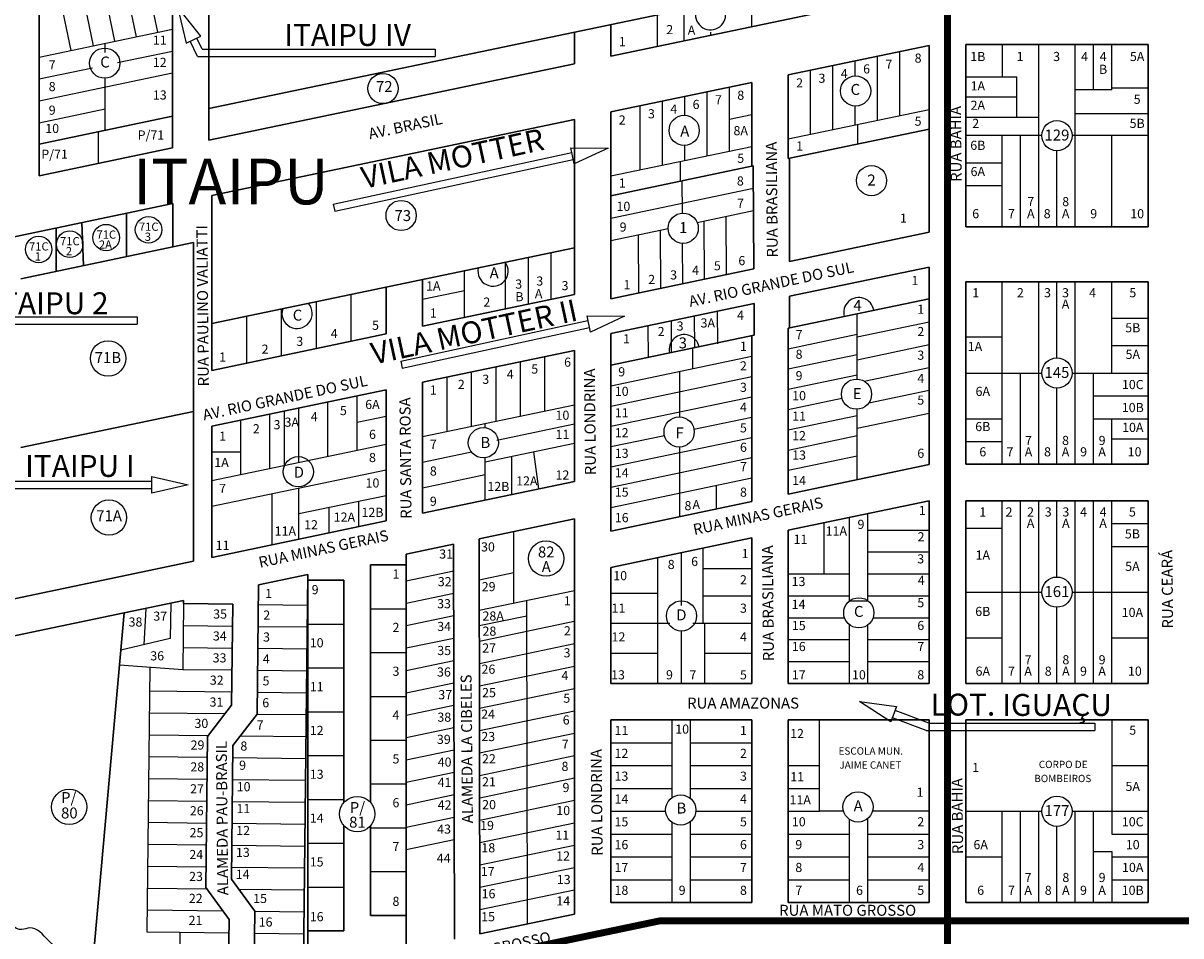
# Model space of a CAD drawing. Units: millimetres. Extents: x 2890 to 9063, y -132 to 4549.
# Drawn here: x 4673 to 5308, y 1393 to 1893 of the extents above; entities that cross this region are included whole.
import ezdxf
from ezdxf.enums import TextEntityAlignment as Align
from ezdxf.lldxf.tags import DXFTag

# ---------------------------------------------------------------- set-up
doc = ezdxf.new("R2010")
doc.units = ezdxf.units.MM
doc.linetypes.add('CONTÍNUO', pattern=[0])
for name, color, linetype in [('001pena01cor007', 30, 'CONTINUOUS'), ('LOCAL_LOTEAM', 1, 'CONTINUOUS'), ('LOTES', 1, 'CONTINUOUS'), ('RIO', 130, 'CONTINUOUS'), ('TEXTO BAIRROS', 10, 'CONTINUOUS'), ('TEXTO LOTEAMENTO', 2, 'CONTINUOUS'), ('TEXTO LOTES', 2, 'CONTÍNUO'), ('TEXTO QUADRAS', 2, 'CONTÍNUO'), ('TEXTO RUAS', 2, 'CONTINUOUS')]:
    doc.layers.add(name, color=color, linetype=linetype)
doc.layers.add('3', color=3, linetype='CONTINUOUS', lineweight=30)
doc.styles.get("Standard").update_dxf_attribs({"font": 'arial.ttf'})
tags = doc.linetypes.add('Tracejado', pattern=[25, 15, -10]).pattern_tags.tags
tags[6:7] = [DXFTag(74, 4), DXFTag(75, 0), DXFTag(340, '0'), DXFTag(46, 1.0), DXFTag(50, 0.0), DXFTag(44, 0.0), DXFTag(45, 0.0)]
tags[4:5] = [DXFTag(74, 4), DXFTag(75, 0), DXFTag(340, '0'), DXFTag(46, 1.0), DXFTag(50, 0.0), DXFTag(44, 0.0), DXFTag(45, 0.0)]

msp = doc.modelspace()

# ---------------------------------------------------------------- linework, layer by layer
at = {"layer": '001pena01cor007', "linetype": 'Tracejado', "const_width": 3.8}
for points in [[(4763.23, 2606.93), (4763.23, 2093.88), (5179.77, 2180.97), (5179.77, 791.58), (5673.77, 791.58), (5673.77, 571.51), (5390.26, 571.51), (5387.93, 365.37)], [(4294.96, 1249.5), (5022.36, 1401.58), (6644.77, 1401.58)]]:
    msp.add_lwpolyline(points, dxfattribs=at)
at = {"layer": '3'}
for p, q in [((4775.2, 1829.09), (4775.2, 1939.29)), ((4775.2, 1846.39), (5169.77, 1928.88)), ((4755.23, 1824.91), (4755.23, 1924.91)), ((4682.21, 1809.64), (4682.21, 1909.64)), ((4995.47, 1875.14), (5169.77, 1911.58)), ((4995.47, 1875.14), (4995.47, 1892.44)), ((4975.47, 1870.96), (4975.47, 1888.26)), ((5092.62, 1864.85), (5169.77, 1880.98)), ((5169.77, 1835.13), (5169.77, 1880.98)), ((5189.77, 1781.58), (5189.77, 1881.58)), ((5189.77, 1881.58), (5289.77, 1881.58)), ((5289.77, 1881.58), (5289.77, 1781.58)), ((4775.2, 1829.09), (4975.47, 1870.96)), ((5092.62, 1819), (5092.62, 1864.85)), ((4995.47, 1844.54), (5072.62, 1860.67)), ((5072.62, 1814.82), (5072.62, 1860.67)), ((4682.21, 1826.94), (4755.23, 1842.21)), ((4776.83, 1798.83), (4975.47, 1840.36)), ((4975.47, 1744.56), (4975.47, 1840.36)), ((4995.47, 1798.69), (4995.47, 1844.54)), ((5092.62, 1819), (5169.77, 1835.13)), ((5169.77, 1835.13), (5169.77, 1778.63)), ((4682.21, 1809.64), (4755.23, 1824.91)), ((4995.47, 1798.69), (5073.44, 1814.99)), ((5073.74, 1758.56), (5073.44, 1814.99)), ((5093.25, 1819.13), (5093.28, 1762.64)), ((4776.83, 1703.03), (4776.83, 1798.83)), ((4995.47, 1798.69), (4995.47, 1742.19)), ((4575.52, 1756.74), (4755.44, 1794.36)), ((4730.11, 1765.35), (4730.11, 1789.06)), ((4755.44, 1770.65), (4755.44, 1794.36)), ((4706.58, 1760.43), (4705.7, 1783.96)), ((4691.61, 1757.3), (4691.61, 1781.01)), ((5093.28, 1762.64), (5169.77, 1778.63)), ((5289.77, 1781.58), (5189.77, 1781.58)), ((4672.24, 1753.25), (4766.83, 1773.03)), ((4766.83, 1598.54), (4766.83, 1773.03)), ((4776.83, 1728.63), (4975.47, 1770.16)), ((4995.47, 1742.19), (5073.74, 1758.56)), ((5093.29, 1743.64), (5169.77, 1759.63)), ((5169.77, 1741.17), (5169.77, 1759.63)), ((4892.27, 1727.16), (4892.27, 1752.76)), ((5189.77, 1651.58), (5189.77, 1751.58)), ((5189.77, 1751.58), (5289.77, 1751.58)), ((5289.77, 1751.58), (5289.77, 1651.58)), ((4872.3, 1722.99), (4872.3, 1748.59)), ((4892.27, 1727.16), (4975.47, 1744.56)), ((4995.47, 1723.19), (5073.85, 1739.58)), ((5073.94, 1722.25), (5073.85, 1739.58)), ((5092.62, 1726.15), (5169.77, 1742.28)), ((5093.29, 1743.64), (5093.3, 1726.29)), ((5169.77, 1651.44), (5169.77, 1742.28)), ((5092.62, 1635.31), (5092.62, 1726.15)), ((4776.83, 1703.03), (4872.3, 1722.99)), ((4995.47, 1723.19), (4995.47, 1705.77)), ((4995.47, 1705.84), (5073.94, 1722.25)), ((5072.62, 1631.13), (5072.62, 1721.97)), ((4892.27, 1696.56), (4975.47, 1713.96)), ((4975.47, 1642.16), (4975.47, 1713.96)), ((4995.47, 1615), (4995.47, 1705.84)), ((4892.27, 1624.76), (4892.27, 1696.56)), ((4776.83, 1672.43), (4872.3, 1692.39)), ((4872.3, 1620.59), (4872.3, 1692.39)), ((4672.24, 1660.76), (4766.83, 1680.54)), ((4776.83, 1600.63), (4776.83, 1672.43)), ((5092.62, 1635.31), (5169.77, 1651.44)), ((5289.77, 1651.58), (5189.77, 1651.58)), ((4892.27, 1624.76), (4975.47, 1642.16)), ((4995.47, 1615), (5072.62, 1631.13)), ((5092.62, 1615.45), (5169.77, 1631.58)), ((5169.77, 1531.58), (5169.77, 1631.58)), ((5189.77, 1531.58), (5189.77, 1631.58)), ((5189.77, 1631.58), (5289.77, 1631.58)), ((5289.77, 1631.58), (5289.77, 1531.58)), ((4776.83, 1600.63), (4872.3, 1620.59)), ((4923.29, 1610.82), (4975.47, 1621.72)), ((4975.47, 1405.24), (4975.47, 1621.72)), ((4923.69, 1394.42), (4923.29, 1610.82)), ((4995.47, 1595.14), (5072.62, 1611.27)), ((5072.62, 1531.58), (5072.62, 1611.27)), ((5092.62, 1531.58), (5092.62, 1615.45)), ((4909.29, 1607.89), (4883.25, 1602.45)), ((4909.69, 1391.49), (4909.29, 1607.89)), ((4485.1, 1539.64), (4766.83, 1598.54)), ((4883.32, 1382.96), (4883.32, 1602.46)), ((4863.68, 1466.52), (4863.68, 1596.51)), ((4863.68, 1596.51), (4883.32, 1596.51)), ((4995.47, 1531.58), (4995.47, 1595.14)), ((4802.42, 1585.54), (4801.6, 1514.82)), ((4802.42, 1585.54), (4829.48, 1591.2)), ((4829.48, 1591.2), (4826.96, 1371.69)), ((4829.48, 1371.71), (4829.48, 1591.2)), ((4829.48, 1588.08), (4849.12, 1588.08)), ((4849.12, 1466.29), (4849.12, 1588.08)), ((4728.83, 1570.16), (4761.32, 1576.95)), ((4761.32, 1575.29), (4761.32, 1576.95)), ((4761.32, 1575.29), (4788.29, 1574.98)), ((4788.29, 1574.98), (4787.66, 1519.65)), ((4650.17, 1553.71), (4728.83, 1570.16)), ((4728.83, 1570.16), (4707.8, 1335.93)), ((4995.47, 1531.58), (5072.62, 1531.58)), ((5092.62, 1531.58), (5169.77, 1531.58)), ((5289.77, 1531.58), (5189.77, 1531.58)), ((4774.46, 1502.47), (4787.66, 1519.65)), ((4788.41, 1497.64), (4801.6, 1514.82)), ((4995.47, 1511.58), (5072.62, 1511.58)), ((4995.47, 1411.58), (4995.47, 1511.58)), ((5072.62, 1411.58), (5072.62, 1511.58)), ((5092.62, 1411.58), (5092.62, 1511.58)), ((5092.62, 1511.58), (5169.77, 1511.58)), ((5169.77, 1411.58), (5169.77, 1511.58)), ((5189.77, 1411.58), (5189.77, 1511.58)), ((5189.77, 1511.58), (5289.77, 1511.58)), ((5289.77, 1511.58), (5289.77, 1411.58)), ((4774.46, 1502.47), (4773.51, 1419.81)), ((4788.41, 1497.64), (4787.56, 1424.31)), ((4849.12, 1396.08), (4849.12, 1453.75)), ((4863.68, 1404.51), (4863.68, 1453.52)), ((4787.56, 1424.31), (4800.36, 1406.83)), ((4773.51, 1419.81), (4786.31, 1402.33)), ((4995.47, 1411.58), (5072.62, 1411.58)), ((5092.62, 1411.58), (5169.77, 1411.58)), ((5289.77, 1411.58), (5189.77, 1411.58)), ((4786.31, 1402.33), (4785.85, 1362.58)), ((4800.36, 1406.83), (4799.89, 1365.52)), ((4863.68, 1404.51), (4883.32, 1404.51)), ((4923.69, 1394.42), (4975.47, 1405.24)), ((4829.48, 1396.08), (4849.12, 1396.08))]:
    msp.add_line(p, q, dxfattribs=at)
at = {"layer": 'LOCAL_LOTEAM'}
for p, q in [((4770.8, 1886.07), (4758.06, 1902.12)), ((4758.06, 1902.12), (4762.7, 1882.16)), ((4762.7, 1882.16), (4770.8, 1886.07)), ((4771.48, 1878.93), (4768.55, 1884.98)), ((4768.97, 1874.93), (4764.95, 1883.24)), ((4771.48, 1878.93), (4899.08, 1878.93)), ((4899.08, 1878.93), (4899.08, 1874.93)), ((4768.97, 1874.93), (4899.08, 1874.93)), ((4843.36, 1794.11), (4973.96, 1822.42)), ((4975.34, 1816.07), (4973.43, 1824.86)), ((4973.43, 1824.86), (4993.93, 1824.7)), ((4993.93, 1824.7), (4975.34, 1816.07)), ((4844.21, 1790.2), (4974.81, 1818.51)), ((4843.36, 1794.11), (4844.21, 1790.2)), ((4629.84, 1732.42), (4736.01, 1732.42)), ((4736.01, 1732.42), (4736.01, 1728.42)), ((4984.26, 1724.04), (4982.35, 1732.83)), ((4982.35, 1732.83), (5002.85, 1732.67)), ((5002.85, 1732.67), (4984.26, 1724.04)), ((4625.84, 1728.42), (4736.01, 1728.42)), ((4880.31, 1708.15), (4982.88, 1730.39)), ((4881.15, 1704.24), (4983.73, 1726.48)), ((4880.31, 1708.15), (4881.15, 1704.24)), ((4743.87, 1635.86), (4743.87, 1644.86)), ((4743.87, 1644.86), (4763.87, 1640.36)), ((4664.49, 1642.36), (4743.87, 1642.36)), ((4664.49, 1638.36), (4743.87, 1638.36)), ((4763.87, 1640.36), (4743.87, 1635.86)), ((5148.73, 1510.46), (5131.6, 1521.72)), ((5131.6, 1521.72), (5151.9, 1518.88)), ((5151.9, 1518.88), (5148.73, 1510.46)), ((5169.64, 1509.83), (5151.11, 1516.79)), ((5168.17, 1505.83), (5149.61, 1512.8)), ((5169.64, 1509.83), (5260.53, 1509.83)), ((5260.53, 1509.83), (5260.53, 1505.83)), ((5168.17, 1505.83), (5260.53, 1505.83))]:
    msp.add_line(p, q, dxfattribs=at)
at = {"layer": 'LOTES'}
for p, q in [((4740.06, 1921.74), (4747.07, 1888.21)), ((4716.57, 1916.83), (4723.58, 1883.29)), ((4728.31, 1919.28), (4735.32, 1885.75)), ((4692.58, 1911.81), (4699.6, 1878.28)), ((4704.82, 1914.37), (4711.83, 1880.84)), ((5072.62, 1891.27), (5072.62, 1908.57)), ((5020.87, 1880.45), (5020.87, 1897.75)), ((5035.55, 1883.52), (5035.55, 1900.82)), ((4682.21, 1874.64), (4755.23, 1889.91)), ((5050.23, 1886.59), (5050.23, 1888.29)), ((4718.33, 1877.14), (4718.33, 1882.2)), ((4725.13, 1871.62), (4755.23, 1877.91)), ((5153.79, 1842.64), (5153.79, 1877.64)), ((5209.97, 1863.78), (5209.97, 1881.58)), ((5229.77, 1781.58), (5229.77, 1881.58)), ((5249.77, 1781.58), (5249.77, 1881.58)), ((5259.77, 1856.58), (5259.77, 1881.58)), ((5269.77, 1856.58), (5269.77, 1881.58)), ((5129.32, 1864.33), (5129.32, 1872.52)), ((5141.56, 1840.08), (5141.56, 1875.08)), ((4682.21, 1862.64), (4711.53, 1868.77)), ((4682.21, 1850.64), (4755.23, 1865.91)), ((5104.85, 1832.41), (5104.85, 1867.41)), ((5117.09, 1834.97), (5117.09, 1869.97)), ((4718.33, 1834.5), (4718.33, 1863.25)), ((5189.77, 1863.78), (5217.77, 1863.78)), ((5217.77, 1841.58), (5217.77, 1863.78)), ((5035.91, 1842.73), (5035.91, 1852.99)), ((5048.15, 1820.55), (5048.15, 1855.55)), ((5060.38, 1823.11), (5060.38, 1858.11)), ((5217.77, 1852.58), (5189.77, 1852.58)), ((5269.77, 1856.58), (5249.77, 1856.58)), ((5289.77, 1857.58), (5269.77, 1857.58)), ((4682.21, 1838.64), (4718.33, 1846.2)), ((5011.44, 1812.88), (5011.44, 1847.88)), ((5023.68, 1815.44), (5023.68, 1850.44)), ((5092.62, 1829.85), (5169.77, 1845.98)), ((5129.32, 1837.52), (5129.32, 1847.78)), ((5060.38, 1840.61), (5072.62, 1843.17)), ((5229.77, 1841.58), (5189.77, 1841.58)), ((5289.77, 1843.58), (5249.77, 1843.58)), ((4714.8, 1816.46), (4714.8, 1833.76)), ((5130.79, 1826.98), (5130.79, 1837.83)), ((5231.49, 1831.58), (5189.77, 1831.58)), ((5209.77, 1781.58), (5209.77, 1831.58)), ((5219.77, 1781.58), (5219.77, 1831.58)), ((5289.77, 1831.58), (5248.04, 1831.58)), ((5269.77, 1781.58), (5269.77, 1831.58)), ((4995.47, 1809.54), (5072.62, 1825.67)), ((5035.91, 1817.99), (5035.91, 1826.19)), ((5239.77, 1781.58), (5239.77, 1823.3)), ((5033.64, 1806.67), (5033.64, 1817.52)), ((5209.77, 1816.58), (5189.77, 1816.58)), ((4995.47, 1786.43), (5073.5, 1802.74)), ((5034.58, 1789.14), (5034.48, 1806.85)), ((5209.77, 1804.08), (5189.77, 1804.08)), ((5042.69, 1784.04), (5073.57, 1790.5)), ((5046.78, 1752.92), (5046.6, 1784.86)), ((5058.76, 1755.43), (5058.59, 1787.37)), ((4995.47, 1774.17), (5026.77, 1780.71)), ((5010.82, 1745.4), (5010.64, 1777.34)), ((5022.8, 1747.91), (5022.63, 1779.85)), ((5034.79, 1750.41), (5034.67, 1772.61)), ((4950.28, 1739.29), (4950.28, 1764.89)), ((4962.78, 1741.91), (4962.78, 1767.51)), ((4915.27, 1731.97), (4915.27, 1757.57)), ((4937.78, 1736.68), (4937.78, 1762.28)), ((5209.77, 1651.58), (5209.77, 1751.58)), ((5229.77, 1651.58), (5229.77, 1751.58)), ((5239.77, 1709.86), (5239.77, 1751.58)), ((5249.77, 1651.58), (5249.77, 1751.58)), ((5269.77, 1701.58), (5269.77, 1751.58)), ((4853.21, 1719), (4853.21, 1744.6)), ((4892.27, 1741.96), (4915.27, 1746.77)), ((4834.12, 1715.01), (4834.12, 1740.61)), ((4795.95, 1707.02), (4795.95, 1732.62)), ((4815.04, 1711.02), (4815.04, 1736.62)), ((5041.32, 1715.42), (5041.21, 1732.76)), ((5053.97, 1717.65), (5053.87, 1735.4)), ((5130.33, 1698.26), (5130.33, 1734.03)), ((5269.77, 1731.58), (5289.77, 1731.58)), ((5016.01, 1709.94), (5015.91, 1727.47)), ((5028.65, 1712.78), (5028.57, 1730.11)), ((5130.33, 1721.39), (5169.77, 1729.64)), ((5092.62, 1714.91), (5130.33, 1722.79)), ((5189.77, 1721.48), (5209.77, 1721.48)), ((5040.23, 1703.95), (5040.23, 1715.2)), ((5130.33, 1708.89), (5169.77, 1717.14)), ((5269.77, 1716.58), (5289.77, 1716.58)), ((4945.91, 1677.98), (4945.91, 1707.78)), ((4959.32, 1680.78), (4959.32, 1710.58)), ((4995.47, 1694.6), (5072.62, 1710.73)), ((5092.62, 1703.81), (5130.33, 1711.69)), ((4919.09, 1672.37), (4919.09, 1702.17)), ((4932.5, 1675.17), (4932.5, 1704.97)), ((4995.47, 1683.5), (5072.62, 1699.63)), ((5033.18, 1677.57), (5033.18, 1702.48)), ((5092.62, 1692.71), (5130.33, 1700.59)), ((5134.08, 1697.18), (5169.77, 1704.64)), ((5189.77, 1701.58), (5231.49, 1701.58)), ((5219.77, 1651.58), (5219.77, 1701.58)), ((5248.04, 1701.58), (5289.77, 1701.58)), ((5259.77, 1651.58), (5259.77, 1701.58)), ((4905.68, 1669.57), (4905.68, 1699.37)), ((5239.77, 1651.58), (5239.77, 1693.3)), ((4856.35, 1659.25), (4856.35, 1689.05)), ((4995.47, 1672.4), (5072.62, 1688.53)), ((5092.62, 1681.61), (5122, 1687.75)), ((5136.74, 1685.23), (5169.77, 1692.14)), ((5259.77, 1689.08), (5289.77, 1689.08)), ((4816.56, 1650.93), (4816.56, 1680.73)), ((4824.5, 1652.48), (4824.5, 1682.39)), ((4840.43, 1655.92), (4840.43, 1685.72)), ((4892.27, 1666.76), (4975.47, 1684.16)), ((5130.33, 1643.19), (5130.33, 1681.73)), ((4792.73, 1645.95), (4792.73, 1675.75)), ((4808.62, 1649.27), (4808.62, 1679.07)), ((4856.35, 1674.58), (4872.3, 1677.92)), ((5040.95, 1670.81), (5072.62, 1677.43)), ((5092.62, 1670.51), (5130.33, 1678.39)), ((5130.33, 1671.39), (5169.77, 1679.64)), ((5189.77, 1676.58), (5209.77, 1676.58)), ((5259.77, 1676.58), (5289.77, 1676.58)), ((5269.77, 1651.58), (5269.77, 1676.58)), ((4926.53, 1671.6), (4926.53, 1673.92)), ((4932.95, 1664.77), (4975.47, 1673.66)), ((4776.83, 1642.63), (4872.3, 1662.59)), ((4926.53, 1652.92), (4975.47, 1663.16)), ((4995.47, 1661.3), (5024.75, 1667.42)), ((4995.47, 1650.2), (5072.62, 1666.33)), ((5092.62, 1659.41), (5130.33, 1667.29)), ((5189.77, 1664.08), (5209.77, 1664.08)), ((5269.77, 1665.58), (5289.77, 1665.58)), ((4776.83, 1658.33), (4792.73, 1658.33)), ((4892.27, 1652.76), (4919, 1658.35)), ((4941.18, 1634.99), (4941.18, 1655.99)), ((4956.03, 1638.09), (4953.18, 1658.5)), ((4995.47, 1639.1), (5072.62, 1655.23)), ((5033.18, 1622.88), (5033.18, 1661.04)), ((5092.62, 1648.31), (5130.33, 1656.19)), ((4926.53, 1631.92), (4926.53, 1654.87)), ((4776.83, 1628.63), (4872.3, 1648.59)), ((4892.27, 1638.76), (4926.53, 1645.92)), ((4995.47, 1628), (5072.62, 1644.13)), ((4824.5, 1610.59), (4824.5, 1638.59)), ((5053.32, 1627.06), (5053.32, 1640.09)), ((4809.82, 1607.52), (4809.82, 1635.52)), ((4824.5, 1624.59), (4872.3, 1634.59)), ((4857.14, 1631.42), (4857.14, 1617.42)), ((5209.77, 1531.58), (5209.77, 1631.58)), ((5219.77, 1531.58), (5219.77, 1631.58)), ((5229.77, 1531.58), (5229.77, 1631.58)), ((5239.77, 1589.86), (5239.77, 1631.58)), ((5249.77, 1531.58), (5249.77, 1631.58)), ((5259.77, 1531.58), (5259.77, 1631.58)), ((5269.77, 1531.58), (5269.77, 1631.58)), ((4841.14, 1614.07), (4841.14, 1628.07)), ((5136.19, 1576.88), (5136.19, 1624.56)), ((5112.19, 1591.58), (5112.19, 1619.54)), ((5126.19, 1576.81), (5126.19, 1622.47)), ((5269.77, 1619.08), (5289.77, 1619.08)), ((4942.35, 1575.6), (4942.28, 1614.79)), ((5136.19, 1615.58), (5169.77, 1615.58)), ((5189.77, 1616.58), (5209.77, 1616.58)), ((5045.91, 1564.58), (5045.91, 1605.68)), ((5269.77, 1606.58), (5289.77, 1606.58)), ((5021.19, 1531.58), (5021.19, 1600.52)), ((5034.04, 1574.34), (5034.04, 1603.2)), ((5136.19, 1603.58), (5169.77, 1603.58)), ((4883.32, 1587.78), (4909.32, 1593.21)), ((4923.33, 1588.35), (4942.32, 1592.32)), ((5045.91, 1594.58), (5072.62, 1594.58)), ((5092.62, 1591.58), (5126.19, 1591.58)), ((5136.19, 1591.58), (5169.77, 1591.58)), ((4883.32, 1575.52), (4909.34, 1580.96)), ((4923.36, 1571.63), (4975.54, 1582.54)), ((4995.47, 1581.08), (5021.19, 1581.08)), ((5045.91, 1579.58), (5072.62, 1579.58)), ((5092.62, 1579.58), (5126.19, 1579.58)), ((5136.19, 1579.58), (5169.77, 1579.58)), ((5189.77, 1581.58), (5231.49, 1581.58)), ((5248.04, 1581.58), (5289.77, 1581.58)), ((4754.3, 1575.48), (4754.08, 1556.18)), ((4761.32, 1575.29), (4760.88, 1539.29)), ((4802.29, 1574.82), (4829.29, 1574.51)), ((4949.68, 1399.85), (4949.35, 1577.06)), ((5126.19, 1576.88), (5136.19, 1576.88)), ((5239.77, 1531.58), (5239.77, 1573.3)), ((4739.76, 1552.8), (4740.82, 1572.67)), ((4863.68, 1572.51), (4883.32, 1572.51)), ((4883.32, 1563.26), (4909.36, 1568.7)), ((4949.35, 1568.49), (4923.36, 1563.06)), ((5092.62, 1567.58), (5123.4, 1567.58)), ((5139.07, 1567.58), (5169.77, 1567.58)), ((4761.16, 1563.29), (4788.16, 1562.98)), ((4802.16, 1562.82), (4829.15, 1562.51)), ((4829.48, 1564.08), (4849.12, 1564.08)), ((4923.39, 1554.75), (4975.37, 1565.62)), ((4995.47, 1564.58), (5027.69, 1564.58)), ((5034.04, 1531.58), (5034.04, 1560.45)), ((5040.39, 1564.58), (5072.62, 1564.58)), ((5046.9, 1531.58), (5046.9, 1564.58)), ((5126.19, 1531.58), (5126.19, 1563.69)), ((5136.19, 1531.58), (5136.19, 1563.62)), ((4754.08, 1556.18), (4727, 1549.79)), ((4883.32, 1551), (4909.39, 1556.45)), ((5092.62, 1555.58), (5126.19, 1555.58)), ((5136.19, 1555.58), (5169.77, 1555.58)), ((5189.77, 1556.58), (5209.77, 1556.58)), ((5269.77, 1556.58), (5289.77, 1556.58)), ((4761.02, 1551.29), (4788.02, 1550.98)), ((4802.02, 1550.82), (4829.02, 1550.51)), ((4863.68, 1548.51), (4883.32, 1548.51)), ((4923.41, 1542.5), (4975.47, 1553.38)), ((4995.47, 1548.08), (5021.19, 1548.08)), ((5046.9, 1548.08), (5072.62, 1548.08)), ((4726.28, 1541.82), (4760.88, 1539.29)), ((4883.32, 1538.74), (4909.41, 1544.2)), ((4923.44, 1530.24), (4975.47, 1541.12)), ((5092.62, 1543.58), (5126.19, 1543.58)), ((5136.19, 1543.58), (5169.77, 1543.58)), ((4742.9, 1540.61), (4741.23, 1395.51)), ((4760.88, 1539.29), (4787.88, 1538.98)), ((4801.88, 1538.82), (4828.88, 1538.51)), ((4829.48, 1540.08), (4849.12, 1540.08)), ((4883.32, 1526.48), (4909.43, 1531.94)), ((4923.46, 1517.99), (4975.47, 1528.86)), ((4742.75, 1527.5), (4787.74, 1526.98)), ((4801.74, 1526.82), (4828.74, 1526.51)), ((4863.68, 1524.51), (4883.32, 1524.51)), ((4829.48, 1516.08), (4849.12, 1516.08)), ((4883.32, 1514.22), (4909.46, 1519.69)), ((4923.48, 1505.73), (4975.47, 1516.6)), ((4742.61, 1515.5), (4784.11, 1515.03)), ((4801.6, 1514.82), (4828.6, 1514.51)), ((5029.05, 1469.12), (5029.05, 1511.58)), ((5039.05, 1468.58), (5039.05, 1511.58)), ((5109.77, 1461.58), (5109.77, 1511.58)), ((5269.77, 1511.58), (5269.77, 1449.08)), ((4742.47, 1503.5), (4774.97, 1503.13)), ((4883.32, 1501.96), (4909.48, 1507.43)), ((4923.5, 1493.48), (4975.47, 1504.34)), ((4792.47, 1502.93), (4828.46, 1502.52)), ((4863.68, 1500.51), (4883.32, 1500.51)), ((4995.47, 1499.08), (5029.05, 1499.08)), ((5039.05, 1499.08), (5072.62, 1499.08)), ((4742.33, 1491.5), (4774.33, 1491.14)), ((4788.33, 1490.98), (4828.33, 1490.52)), ((4829.48, 1492.08), (4849.12, 1492.08)), ((4883.32, 1489.7), (4909.5, 1495.18)), ((4923.53, 1481.22), (4975.47, 1492.08)), ((4995.47, 1486.58), (5029.05, 1486.58)), ((5039.05, 1486.58), (5072.62, 1486.58)), ((5092.62, 1486.58), (5109.77, 1486.58)), ((5269.77, 1486.58), (5289.77, 1486.58)), ((4742.19, 1479.5), (4774.19, 1479.14)), ((4788.19, 1478.98), (4828.19, 1478.52)), ((4883.32, 1477.44), (4909.52, 1482.92)), ((4923.55, 1468.97), (4975.47, 1479.82)), ((4863.68, 1476.51), (4883.32, 1476.51)), ((4995.47, 1474.08), (5029.05, 1474.08)), ((5039.05, 1474.08), (5072.62, 1474.08)), ((5092.62, 1474.08), (5109.77, 1474.08)), ((4742.06, 1467.51), (4774.05, 1467.14)), ((4788.05, 1466.98), (4828.05, 1466.52)), ((4829.48, 1468.08), (4849.12, 1468.08)), ((4883.32, 1465.18), (4909.55, 1470.67)), ((4923.57, 1456.71), (4975.47, 1467.56)), ((4995.47, 1461.58), (5025.44, 1461.58)), ((5041.94, 1461.58), (5072.62, 1461.58)), ((5092.62, 1461.58), (5109.77, 1461.58)), ((5122.89, 1461.58), (5109.77, 1461.58)), ((5169.77, 1461.58), (5138.74, 1461.58)), ((5189.77, 1461.58), (5231.49, 1461.58)), ((5209.77, 1411.58), (5209.77, 1461.58)), ((5219.77, 1411.58), (5219.77, 1461.58)), ((5229.77, 1411.58), (5229.77, 1461.58)), ((5248.04, 1461.58), (5289.77, 1461.58)), ((5249.77, 1411.58), (5249.77, 1461.58)), ((5259.77, 1411.58), (5259.77, 1461.58)), ((4741.92, 1455.51), (4773.92, 1455.14)), ((4787.92, 1454.98), (4827.91, 1454.52)), ((4863.68, 1452.51), (4883.32, 1452.51)), ((4883.32, 1452.92), (4909.57, 1458.41)), ((4923.59, 1444.46), (4975.47, 1455.3)), ((5029.05, 1411.58), (5029.05, 1455.42)), ((5039.05, 1411.58), (5039.05, 1455.97)), ((5126.2, 1411.58), (5126.2, 1457.08)), ((5136.2, 1411.58), (5136.2, 1457.67)), ((5239.77, 1411.58), (5239.77, 1453.3)), ((4883.32, 1440.66), (4909.59, 1446.16)), ((4995.47, 1449.08), (5029.05, 1449.08)), ((5039.05, 1449.08), (5072.62, 1449.08)), ((5092.62, 1449.08), (5126.2, 1449.08)), ((5136.2, 1449.08), (5169.77, 1449.08)), ((5269.77, 1449.08), (5289.77, 1449.08)), ((4741.78, 1443.51), (4773.78, 1443.14)), ((4787.78, 1442.98), (4827.77, 1442.52)), ((4829.48, 1444.08), (4849.12, 1444.08)), ((4923.62, 1432.2), (4975.47, 1443.04)), ((5259.77, 1439.58), (5269.77, 1439.58)), ((5269.77, 1439.58), (5269.77, 1411.58)), ((4995.47, 1436.58), (5029.05, 1436.58)), ((5039.05, 1436.58), (5072.62, 1436.58)), ((5092.62, 1436.58), (5126.2, 1436.58)), ((5136.2, 1436.58), (5169.77, 1436.58)), ((5189.77, 1436.58), (5209.77, 1436.58)), ((5269.77, 1436.58), (5289.77, 1436.58)), ((4741.64, 1431.51), (4773.64, 1431.14)), ((4787.64, 1430.98), (4827.64, 1430.52)), ((4863.68, 1428.51), (4883.32, 1428.51)), ((4923.64, 1419.95), (4975.47, 1430.78)), ((4995.47, 1424.08), (5029.05, 1424.08)), ((5039.05, 1424.08), (5072.62, 1424.08)), ((5092.62, 1424.08), (5126.2, 1424.08)), ((5136.2, 1424.08), (5169.77, 1424.08)), ((5269.77, 1424.08), (5289.77, 1424.08)), ((4741.5, 1419.51), (4774, 1419.14)), ((4791.5, 1418.93), (4827.5, 1418.52)), ((4829.48, 1420.08), (4849.12, 1420.08)), ((4923.66, 1407.69), (4975.47, 1418.52)), ((4741.37, 1407.51), (4782.86, 1407.03)), ((4800.36, 1406.83), (4827.36, 1406.52)), ((4741.23, 1395.51), (4759.23, 1395.3)), ((4759.23, 1395.3), (4758.88, 1365.02)), ((4759.23, 1395.3), (4786.23, 1394.99)), ((4800.22, 1394.83), (4827.22, 1394.52))]:
    msp.add_line(p, q, dxfattribs=at)
at = {"layer": 'RIO', "linetype": 'Continuous'}
msp.add_spline([(4702.66, 1379.67), (4687.52, 1390.59), (4677.14, 1397.69), (4672.75, 1396.77), (4664.22, 1405.52), (4663.66, 1412.57), (4660.64, 1415.21), (4659.94, 1434.25), (4653.43, 1445.13), (4650.09, 1446.05), (4643.15, 1434.89), (4642.5, 1425.28), (4646.06, 1418), (4654.54, 1408.89), (4660.64, 1415.21)], degree=3, dxfattribs=at)
at = {"layer": 'TEXTO QUADRAS'}
for centre, radius in [((4718.18, 1871.28), 8.28), ((4870.58, 1857.38), 8.28), ((5129.46, 1856.05), 8.28), ((5035.57, 1834.46), 8.28), ((5239.77, 1831.58), 8.28), ((5138.18, 1806.94), 8.28), ((4880.52, 1787.85), 8.28), ((5035.04, 1780.88), 8.28), ((4718.93, 1775.73), 7.26), ((4742.17, 1780.04), 7.26), ((4681.97, 1769.27), 7.26), ((4698.96, 1772.13), 7.26), ((4720.02, 1709.57), 9.68), ((5239.77, 1701.58), 8.28), ((5129.97, 1689.99), 8.28), ((5032.81, 1669.31), 8.28), ((4925.57, 1663.38), 8.28), ((4824.19, 1647.49), 8.28), ((4720.48, 1622.42), 9.68), ((4959.92, 1599.97), 9.68), ((5239.77, 1581.58), 8.28), ((5034.11, 1568.57), 8.28), ((5131.23, 1570.25), 8.28), ((4698.68, 1463.94), 9.68), ((5130.81, 1463.95), 8.28), ((4856.5, 1460.02), 9.68), ((5033.69, 1462.27), 8.28), ((5239.77, 1461.58), 8.28)]:
    msp.add_circle(centre, radius, dxfattribs=at)
for centre, start, end in [((5050.02, 1897.8), 146.15661, 57.46122), ((4930.87, 1757.4), 167.82799, 35.78984), ((4823.53, 1734.22), 162.2722, 41.34563), ((5131.23, 1734.63), 9.06316, 194.55466), ((5035.65, 1714.34), 11.14086, 192.47696)]:
    msp.add_arc(centre, 8.28, start, end, dxfattribs=at)

# ---------------------------------------------------------------- texts
at = {"layer": 'TEXTO BAIRROS'}
msp.add_text('ITAIPU', height=25, dxfattribs=at).set_placement((4787.27, 1793.96), align=Align.CENTER)
at = {"layer": 'TEXTO LOTEAMENTO'}
for s, p in [('ITAIPU IV', (4851.21, 1880.72)), ('ITAIPU 2', (4688.14, 1733.79)), ('ITAIPU I', (4704.52, 1644.71)), ('LOT.', (5188.27, 1513.97)), ('IGUAÇU', (5239.84, 1513.79))]:
    msp.add_text(s, height=12, dxfattribs=at).set_placement(p, align=Align.CENTER)
for s, p in [('VILA MOTTER', (4909.98, 1813.22)), ('VILA MOTTER II', (4921.74, 1718.32))]:
    msp.add_text(s, height=12, rotation=12.23209, dxfattribs=at).set_placement(p, align=Align.CENTER)
at = {"layer": 'TEXTO LOTES'}
for s, p in [('2', (5027.66, 1887.16)), ('A', (5039.6, 1886.83)), ('11', (4748.3, 1881.37)), ('1', (5001.64, 1880.57)), ('1B', (5196.44, 1872.43)), ('1', (5219.56, 1872.43)), ('3', (5239.6, 1872.43)), ('4', (5254.93, 1872.43)), ('4', (5265.07, 1872.43)), ('5A', (5283.71, 1872.43)), ('7', (4689.37, 1867.9)), ('12', (4748.3, 1869.25)), ('7', (5147.73, 1868.2)), ('8', (5163.71, 1871.54)), ('3', (5111.03, 1860.53)), ('4', (5123.26, 1863.08)), ('6', (5135.5, 1865.64)), ('B', (5265.07, 1865.42)), ('8', (4689.37, 1855.96)), ('2', (5098.79, 1857.97)), ('1A', (5196.44, 1856.32)), ('13', (4748.3, 1851.35)), ('7', (5054.33, 1848.74)), ('8', (5066.56, 1851.23)), ('5', (5283.71, 1849.01)), ('9', (4689.37, 1843.03)), ('3', (5017.62, 1841.06)), ('4', (5029.86, 1843.62)), ('6', (5042.09, 1846.18)), ('2A', (5196.44, 1845.72)), ('2', (5001.64, 1837.66)), ('5', (5163.71, 1837.01)), ('2', (5195.27, 1835.82)), ('5B', (5283.71, 1835.82)), ('10', (4689.37, 1833.03)), ('P/71', (4743.47, 1829.43)), ('8A', (5066.56, 1831.82)), ('1', (5098.79, 1823.43)), ('6B', (5196.44, 1823.8)), ('P/71', (4690.71, 1818.93)), ('5', (5066.56, 1816.7)), ('6A', (5196.44, 1809.43)), ('1', (5001.64, 1803.12)), ('7', (5225.45, 1792.96)), ('8', (5244.56, 1792.96)), ('6', (5195.27, 1786.34)), ('7', (5214.84, 1786.34)), ('A', (5225.45, 1786.34)), ('8', (5234.42, 1786.34)), ('A', (5244.56, 1786.34)), ('9', (5259.89, 1786.34)), ('10', (5283.71, 1786.34)), ('1A', (4898.15, 1746.76)), ('3', (4944.93, 1747.79)), ('3', (4956.48, 1749.47)), ('3', (4970.33, 1746.95)), ('B', (4945.35, 1740.87)), ('A', (4955.85, 1742.55)), ('1', (5195.27, 1743.07)), ('2', (5219.75, 1743.07)), ('3', (5234.59, 1743.07)), ('3', (5244.48, 1743.07)), ('4', (5259.32, 1743.07)), ('5', (5281.32, 1743.07)), ('2', (4927.47, 1737.92)), ('1', (5165.18, 1734)), ('A', (5244.48, 1736.83)), ('1', (4898.15, 1731.96)), ('4', (4843.85, 1720.68)), ('5', (4866.5, 1725.21)), ('7', (5098.5, 1720.06)), ('2', (5165.18, 1721.8)), ('5B', (5281.32, 1723.87)), ('3', (4825, 1716.42)), ('1', (5068.03, 1713.69)), ('1A', (5194.86, 1713.64)), ('1', (4782.71, 1707.83)), ('2', (4805.99, 1712.14)), ('8', (5098.5, 1709.37)), ('3', (5165.18, 1708.85)), ('5A', (5281.32, 1709.29)), ('5', (4953.71, 1701.27)), ('6', (4971.68, 1705.03)), ('2', (5068.03, 1702.99)), ('3', (4926.89, 1695.66)), ('4', (4940.3, 1698.46)), ('9', (5001.35, 1699.75)), ('9', (5098.5, 1697.62)), ('4', (5165.18, 1696.13)), ('1', (4898.15, 1689.81)), ('2', (4913.48, 1692.86)), ('10', (5001.35, 1689.05)), ('3', (5068.03, 1691.25)), ('6A', (5199.16, 1689.03)), ('10C', (5281.32, 1692.77)), ('6A', (4864.82, 1681.86)), ('10', (5098.5, 1686.7)), ('5', (5165.18, 1684.26)), ('5', (4848.89, 1678.53)), ('10', (4968.88, 1675.97)), ('11', (5001.35, 1677.31)), ('4', (5068.03, 1680.33)), ('10B', (5281.32, 1680.17)), ('3', (4812.53, 1670.76)), ('3A', (4820.59, 1672.17)), ('4', (4832.96, 1675.2)), ('11', (5098.5, 1675.43)), ('6B', (5199.16, 1669.76)), ('10A', (5281.32, 1669.3)), ('1', (4782.71, 1664.48)), ('2', (4801.19, 1668.56)), ('6', (4864.82, 1665.49)), ('11', (4968.88, 1665.47)), ('12', (5001.35, 1666.39)), ('5', (5068.03, 1669.06)), ('12', (5098.5, 1664.77)), ('7', (4898.15, 1660.02)), ('6', (5068.03, 1658.4)), ('7', (5224.2, 1662.16)), ('8', (5244.48, 1662.16)), ('9', (5264.51, 1662.16)), ('8', (4864.82, 1652.79)), ('13', (5001.35, 1655.12)), ('13', (5098.5, 1654.17)), ('6', (5165.18, 1655.13)), ('6', (5199.16, 1655.93)), ('7', (5214.06, 1655.93)), ('A', (5224.2, 1655.93)), ('8', (5234.59, 1655.93)), ('A', (5244.48, 1655.93)), ('9', (5254.37, 1655.93)), ('A', (5264.51, 1655.93)), ('10', (5282.31, 1655.93)), ('1A', (4782.15, 1650.08)), ('8', (4898.15, 1645.39)), ('14', (5001.35, 1644.46)), ('7', (5068.03, 1647.8)), ('10', (4864.82, 1638.88)), ('12A', (4949.39, 1640)), ('12', (4968.88, 1643.22)), ('14', (5098.5, 1640.21)), ('7', (4782.71, 1635.89)), ('12B', (4933.8, 1636.94)), ('15', (5001.35, 1633.86)), ('8', (5068.03, 1633.84)), ('9', (4898.15, 1628.85)), ('8', (5037.63, 1626.45)), ('A', (5042.22, 1627.02)), ('12A', (4849.45, 1620.19)), ('12B', (4864.82, 1622.81)), ('16', (5001.35, 1619.89)), ('1', (5165.97, 1623.83)), ('1', (5199.16, 1623)), ('2', (5213.52, 1623)), ('2', (5225.33, 1623)), ('3', (5234.99, 1623)), ('3', (5244.65, 1623)), ('4', (5254.31, 1623)), ('4', (5265.05, 1623)), ('5', (5281.11, 1623)), ('11A', (4817.1, 1612.54)), ('12', (4831.17, 1615.99)), ('11A', (5118.93, 1612.59)), ('9', (5132.41, 1616.21)), ('A', (5225.33, 1616.77)), ('A', (5244.65, 1616.77)), ('A', (5265.05, 1616.77)), ('11', (5099.28, 1608.01)), ('2', (5165.33, 1609.39)), ('5B', (5281.11, 1611)), ('11', (4782.71, 1604.71)), ('1', (5068.96, 1600.2)), ('8', (5028.46, 1594.24)), ('6', (5041.29, 1595.87)), ('3', (5165.14, 1597.31)), ('1A', (5199.16, 1599.38)), ('5A', (5281.11, 1593.18)), ('1', (4877.69, 1589.04)), ('10', (5000.51, 1588.1)), ('9', (4833.42, 1580.44)), ('2', (5068.03, 1585.83)), ('13', (5098.22, 1584.9)), ('4', (5165.42, 1585.56)), ('11', (4999.58, 1570.29)), ('3', (5068.03, 1570.29)), ('14', (5098.22, 1572.4)), ('5', (5165.18, 1573.3)), ('6B', (5199.16, 1568.52)), ('10A', (5281.11, 1567.98)), ('2', (4877.69, 1559.76)), ('15', (5098.35, 1560.8)), ('6', (5165.18, 1560.8)), ('10', (4834.26, 1551.34)), ('12', (4999.58, 1554.57)), ('4', (5068.03, 1554.57)), ('16', (5098.35, 1549.3)), ('7', (5165.18, 1549.3)), ('7', (5223.98, 1542.04)), ('8', (5244.65, 1542.04)), ('9', (5264.51, 1542.04)), ('3', (4877.69, 1535.76)), ('13', (4999.32, 1533.8)), ('9', (5027.52, 1533.8)), ('7', (5040.36, 1533.8)), ('5', (5068.03, 1533.8)), ('17', (5098.35, 1533.8)), ('10', (5131.29, 1533.8)), ('8', (5165.18, 1533.8)), ('6A', (5199.16, 1535.8)), ('7', (5214.86, 1535.8)), ('A', (5223.98, 1535.8)), ('8', (5234.99, 1535.8)), ('A', (5244.65, 1535.8)), ('9', (5254.31, 1535.8)), ('A', (5264.51, 1535.8)), ('10', (5282.45, 1535.8)), ('11', (4834.26, 1527.34)), ('4', (4877.69, 1511.76)), ('12', (4834.26, 1503.34)), ('11', (5001.2, 1503.3)), ('10', (5034.46, 1504.08)), ('1', (5068.03, 1503.3)), ('12', (5097.4, 1501.65)), ('5', (5281.28, 1503.51)), ('5', (4877.69, 1487.76)), ('12', (5001.2, 1490.8)), ('2', (5068.03, 1490.8)), ('13', (4834.26, 1479.34)), ('1', (5195.18, 1483.01)), ('13', (5001.2, 1478.3)), ('3', (5068.03, 1478.3)), ('11', (5097.47, 1478)), ('5A', (5281.28, 1472.68)), ('1', (5164.8, 1469.49)), ('6', (4877.69, 1463.76)), ('14', (5001.2, 1465.8)), ('4', (5068.03, 1465.8)), ('11A', (5099.15, 1465.36)), ('14', (4834.26, 1455.34)), ('15', (5001.2, 1453.3)), ('5', (5068.03, 1453.3)), ('10', (5098.35, 1453.3)), ('2', (5165.18, 1453.3)), ('10C', (5281.28, 1453.3)), ('7', (4877.69, 1439.76)), ('16', (5001.2, 1440.8)), ('6', (5068.03, 1440.8)), ('9', (5098.35, 1440.8)), ('3', (5165.18, 1440.8)), ('6A', (5198, 1440.8)), ('10', (5281.28, 1440.8)), ('15', (4834.26, 1431.34)), ('17', (5001.2, 1428.3)), ('7', (5068.03, 1428.3)), ('8', (5098.35, 1428.3)), ('4', (5165.18, 1428.3)), ('10A', (5281.28, 1428.3)), ('7', (5223.98, 1422.81)), ('8', (5244.65, 1422.81)), ('9', (5264.51, 1422.81)), ('18', (5001.2, 1415.8)), ('9', (5034.46, 1415.8)), ('8', (5068.03, 1415.8)), ('7', (5098.35, 1415.8)), ('6', (5131.61, 1415.8)), ('5', (5165.18, 1415.8)), ('6', (5198, 1415.8)), ('7', (5214.86, 1415.8)), ('A', (5223.98, 1415.8)), ('8', (5234.99, 1415.8)), ('A', (5244.65, 1415.8)), ('9', (5254.31, 1415.8)), ('A', (5264.51, 1415.8)), ('10B', (5281.28, 1415.8)), ('8', (4877.69, 1409.75)), ('16', (4834.26, 1401.33))]:
    msp.add_text(s, height=5, dxfattribs=at).set_placement(p, align=Align.CENTER)
for s, p in [('8', (5064.44, 1804.26)), ('10', (4998.49, 1790.36)), ('7', (5064.51, 1792.02)), ('1', (5153.76, 1783.87)), ('9', (5000.21, 1779.03)), ('6', (5065.25, 1760.64)), ('3', (5027.88, 1752.82)), ('4', (5039.86, 1755.33)), ('5', (5051.85, 1757.83)), ('1', (5002.32, 1747.48)), ('2', (5015.89, 1750.32)), ('1', (5160.05, 1749.71)), ('3A', (5044.54, 1726.52)), ('4', (5064.52, 1730.7)), ('2', (5021.06, 1721.8)), ('3', (5031.45, 1724.82)), ('1', (5002.08, 1717.84)), ('31', (4901.37, 1599.98)), ('30', (4924.3, 1603.86)), ('32', (4900.61, 1584.81)), ('29', (4924.68, 1582.1)), ('1', (4806.03, 1578.34)), ('1', (4969.66, 1574.33)), ('33', (4900.24, 1572.76)), ('38', (4731.23, 1562.74)), ('37', (4744.77, 1565.93)), ('35', (4777.56, 1567.08)), ('2', (4805.02, 1566.51)), ('28A', (4925.09, 1566.01)), ('34', (4777.42, 1555.08)), ('34', (4900.3, 1560.3)), ('28', (4925.09, 1557.72)), ('2', (4969.69, 1557.9)), ('3', (4804.89, 1554.51)), ('36', (4743.11, 1544.2)), ('33', (4777.28, 1543.08)), ('4', (4804.75, 1542.51)), ('35', (4900.32, 1547.12)), ('27', (4924.95, 1548.51)), ('3', (4969.51, 1545.85)), ('26', (4924.55, 1536.88)), ('32', (4775.73, 1530.87)), ('5', (4804.61, 1530.51)), ('36', (4900.19, 1535.35)), ('4', (4968.34, 1533.4)), ('25', (4924.9, 1524.04)), ('31', (4775.59, 1518.87)), ('6', (4804.47, 1518.51)), ('37', (4900.9, 1522.9)), ('5', (4969.36, 1521)), ('38', (4900.37, 1510.6)), ('24', (4924.36, 1512.26)), ('30', (4767.3, 1507.2)), ('7', (4801.33, 1506.32)), ('6', (4969.03, 1509.08)), ('39', (4900.11, 1498.44)), ('23', (4924.45, 1500)), ('29', (4765.2, 1495.36)), ('8', (4792.48, 1494.79)), ('7', (4968.53, 1495.76)), ('40', (4900.56, 1486)), ('22', (4924.82, 1487.81)), ('28', (4765.06, 1483.36)), ('9', (4791.78, 1484.29)), ('8', (4968.38, 1483.66)), ('41', (4900.52, 1474.88)), ('21', (4924.85, 1475.21)), ('27', (4764.93, 1471.36)), ('10', (4790.46, 1472.53)), ('9', (4968.93, 1472.08)), ('11', (4790.32, 1460.53)), ('42', (4900.55, 1462.52)), ('20', (4924.91, 1462.71)), ('26', (4764.79, 1459.36)), ('10', (4965.53, 1459.49)), ('25', (4764.65, 1447.36)), ('12', (4790.19, 1448.53)), ('43', (4900.27, 1449.29)), ('19', (4923.8, 1451.3)), ('11', (4965.04, 1446)), ('24', (4764.51, 1435.36)), ('13', (4790.05, 1436.53)), ('18', (4924.47, 1439.06)), ('12', (4965.48, 1434.6)), ('44', (4900.04, 1433.35)), ('23', (4764.37, 1423.36)), ('14', (4789.91, 1424.53)), ('17', (4924.15, 1426.09)), ('13', (4965.81, 1421.69)), ('22', (4764.24, 1411.36)), ('15', (4799.46, 1411.32)), ('16', (4924.62, 1413.91)), ('14', (4965.53, 1409.96)), ('21', (4764.1, 1399.36)), ('16', (4802.5, 1398.41)), ('15', (4924.38, 1401.32))]:
    msp.add_text(s, height=5, dxfattribs=at).set_placement(p)
at = {"layer": 'TEXTO QUADRAS'}
for s, height, p in [('C', 6, (4718.33, 1868.91)), ('72', 6, (4871.29, 1855.49)), ('C', 6, (5129.32, 1853.87)), ('A', 6, (5035.91, 1831.05)), ('129', 6, (5239.77, 1828.91)), ('2', 6, (5138.18, 1804.27)), ('73', 6, (4881.46, 1784.81)), ('71C', 4.5, (4742.26, 1779.45)), ('1', 6, (5035.04, 1778.21)), ('71C', 4.5, (4699.05, 1771.53)), ('71C', 4.5, (4719.02, 1775.14)), ('3', 4.5, (4741.78, 1773.98)), ('71C', 4.5, (4682.05, 1768.67)), ('2', 4.5, (4698.56, 1766.07)), ('2A', 4.5, (4718.54, 1769.67)), ('1', 4.5, (4681.57, 1763.2)), ('A', 6, (4931.48, 1753.38)), ('4', 6, (5130.51, 1735.63)), ('C', 6, (4823.76, 1730.28)), ('3', 6, (5034.83, 1715.08)), ('71B', 6, (4719.92, 1707.06)), ('145', 6, (5239.77, 1698.91)), ('E', 6, (5130.33, 1687.33)), ('F', 6, (5033.06, 1665.82)), ('B', 6, (4926.67, 1660.53)), ('D', 6, (4824.5, 1644.25)), ('71A', 6, (4720.54, 1620.44)), ('82', 6, (4960.01, 1600.56)), ('A', 6, (4960.01, 1592.54)), ('161', 6, (5239.77, 1578.91)), ('C', 6, (5131.19, 1568)), ('D', 6, (5034.04, 1566.11)), ('ESCOLA MUN.', 4, (5137.79, 1492.57)), ('JAIME CANET', 4, (5137.56, 1484.89)), ('CORPO DE', 4, (5243.18, 1485.22)), ('BOMBEIROS', 4, (5242.96, 1477.53)), ('P/', 6, (4698.43, 1466.06)), ('P/', 6, (4856.59, 1460.61)), ('B', 6, (5034.04, 1460.3)), ('A', 6, (5130.88, 1461.54)), ('80', 6, (4698.77, 1457.64)), ('81', 6, (4856.59, 1452.59)), ('177', 6, (5239.77, 1458.91))]:
    msp.add_text(s, height=height, dxfattribs=at).set_placement(p, align=Align.CENTER)
at = {"layer": 'TEXTO RUAS'}
for s, rotation, p in [('RUA BAHIA', 90.55098, (5187.61, 1806.27)), ('AV. BRASIL', 12, (4863.35, 1829.56)), ('RUA BRASILIANA', 90.55098, (5086.89, 1764.84)), ('RUA PAULINO VALIATTI', 90.55098, (4775.21, 1694.28)), ('AV. RIO GRANDE DO SUL', 12, (5038.83, 1737.72)), ('AV. RIO GRANDE DO SUL', 12, (4772.52, 1675.56)), ('RUA LONDRINA', 90.55098, (4987.24, 1645.63)), ('RUA SANTA ROSA', 90.55098, (4886.24, 1621.73)), ('RUA MINAS GERAIS', 12, (5041.15, 1612.81)), ('RUA MINAS GERAIS', 12, (4803.17, 1594.86)), ('RUA BRASILIANA', 90.55098, (5084.76, 1543.78)), ('RUA CEARÁ', 90.55098, (5303.42, 1561.65)), ('ALAMEDA PAU-BRASIL', 90.55098, (4785.82, 1415.59)), ('RUA BAHIA', 90.55098, (5188.4, 1438.15)), ('RUA MATO GROSSO', 12, (4889.49, 1374.32))]:
    msp.add_text(s, height=6, rotation=rotation, dxfattribs=at).set_placement(p)
for s, p in [('ALAMEDA LA CIBELES', (4919.48, 1495.75)), ('RUA LONDRINA', (4990.65, 1466.46))]:
    msp.add_text(s, height=6, rotation=90.55098, dxfattribs=at).set_placement(p, align=Align.CENTER)
for s, p in [('RUA AMAZONAS', (5037.18, 1517.8)), ('RUA MATO GROSSO', (5087.59, 1404.33))]:
    msp.add_text(s, height=6, dxfattribs=at).set_placement(p)

doc.saveas('drawing.dxf')
